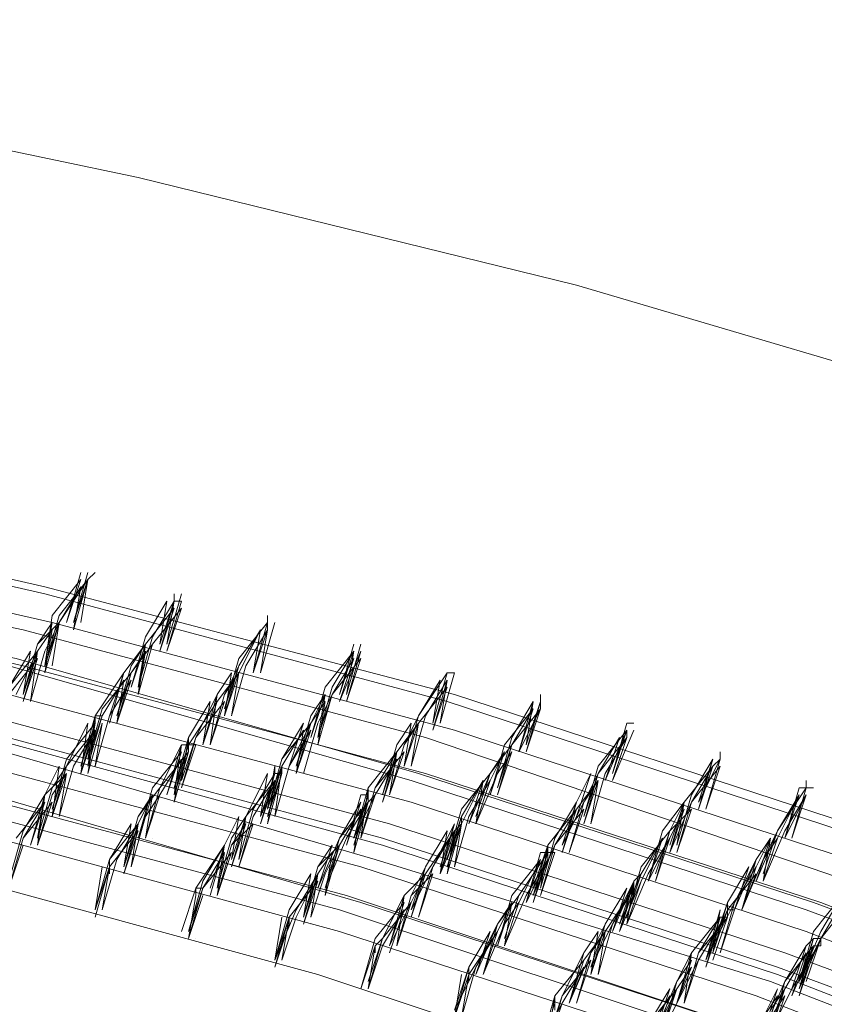
# Model space of a CAD drawing. Units: millimetres. Extents: x -15146 to 2530, y -6837 to 2881.
# Drawn here: x -9345 to -8933, y 442 to 947 of the extents above; entities that cross this region are included whole.
import ezdxf

# ---------------------------------------------------------------- set-up
doc = ezdxf.new("R2010")
doc.units = ezdxf.units.MM

# ---------------------------------------------------------------- blocks, each defined once
blk = doc.blocks.new('WMF0')
at = {"color": 139, "lineweight": 0}
blk.add_lwpolyline([(857.339, -307.256), (853.044, -305.33), (848.748, -303.479), (844.305, -301.924), (839.788, -300.591), (835.27, -299.48), (830.679, -298.517), (826.013, -297.851)], dxfattribs=at)
blk.add_lwpolyline([(857.339, -307.256), (853.044, -305.33), (848.748, -303.479), (844.305, -301.924), (839.788, -300.591), (835.27, -299.48), (830.679, -298.517), (826.013, -297.851)], dxfattribs=at)
at = {"color": 3, "lineweight": 0}
for points in [[(854.525, -311.329), (850.6, -309.403), (846.675, -307.7), (842.602, -306.145), (838.529, -304.812), (834.308, -303.701), (830.086, -302.738), (825.865, -302.072)], [(854.451, -311.403), (850.526, -309.477), (846.601, -307.774), (842.528, -306.219), (838.455, -304.886), (834.308, -303.775), (830.086, -302.812), (825.791, -302.146)], [(854.377, -311.625), (850.526, -309.774), (846.601, -308.07), (842.602, -306.515), (838.529, -305.182), (834.382, -304.071), (830.16, -303.109), (825.939, -302.368)], [(854.228, -311.773), (850.378, -309.848), (846.379, -308.144), (842.38, -306.663), (838.232, -305.256), (834.085, -304.145), (829.864, -303.257), (825.643, -302.516)], [(854.006, -312.143), (850.155, -310.292), (846.156, -308.515), (842.157, -307.033), (838.084, -305.7), (833.937, -304.516), (829.716, -303.627), (825.495, -302.886)], [(854.08, -312.069), (850.229, -310.218), (846.23, -308.441), (842.231, -306.959), (838.158, -305.626), (834.011, -304.442), (829.79, -303.553), (825.569, -302.812)], [(854.08, -312.069), (850.303, -310.218), (846.305, -308.515), (842.306, -306.959), (838.232, -305.626), (834.085, -304.516), (829.938, -303.553), (825.717, -302.886)], [(853.858, -312.365), (850.081, -310.514), (846.156, -308.811), (842.157, -307.256), (838.084, -305.923), (833.937, -304.812), (829.716, -303.923), (825.495, -303.183)], [(853.71, -312.588), (849.859, -310.736), (845.934, -308.959), (841.935, -307.478), (837.862, -306.145), (833.715, -305.034), (829.494, -304.071), (825.273, -303.331)], [(853.636, -312.736), (849.785, -310.884), (845.86, -309.107), (841.861, -307.626), (837.788, -306.293), (833.641, -305.182), (829.42, -304.219), (825.199, -303.479)], [(853.488, -312.884), (849.711, -311.032), (845.786, -309.329), (841.787, -307.774), (837.714, -306.515), (833.641, -305.33), (829.494, -304.442), (825.273, -303.701)], [(853.562, -312.81), (849.785, -310.958), (845.86, -309.255), (841.861, -307.7), (837.788, -306.367), (833.715, -305.256), (829.494, -304.367), (825.347, -303.627)], [(853.414, -313.032), (849.563, -311.181), (845.638, -309.477), (841.639, -307.922), (837.566, -306.589), (833.419, -305.478), (829.272, -304.516), (825.051, -303.775)], [(853.192, -313.328), (849.341, -311.477), (845.416, -309.774), (841.417, -308.218), (837.418, -306.885), (833.271, -305.775), (829.124, -304.812), (824.903, -304.071)], [(853.118, -313.476), (849.267, -311.625), (845.342, -309.922), (841.343, -308.366), (837.344, -307.033), (833.197, -305.923), (829.05, -304.96), (824.828, -304.219)], [(853.266, -313.328), (849.489, -311.477), (845.564, -309.774), (841.639, -308.292), (837.566, -306.959), (833.493, -305.775), (829.346, -304.886), (825.125, -304.145)], [(853.044, -313.624), (849.267, -311.773), (845.416, -310.07), (841.417, -308.589), (837.344, -307.256), (833.271, -306.145), (829.124, -305.182), (824.977, -304.442)], [(852.747, -314.069), (848.971, -312.217), (845.12, -310.514), (841.121, -309.033), (837.122, -307.7), (833.049, -306.589), (828.902, -305.626), (824.754, -304.886)]]:
    blk.add_lwpolyline(points, dxfattribs=at)
at = {"color": 253, "lineweight": 0}
for points in [[(834.53, -304.071), (834.678, -303.553)], [(834.604, -304.071), (834.752, -303.553)], [(834.752, -303.627), (834.826, -303.553)], [(834.382, -303.997), (834.678, -303.627)], [(834.456, -304.071), (834.752, -303.627)], [(834.456, -303.997), (834.752, -303.627)], [(834.456, -304.071), (834.678, -303.701)], [(834.678, -303.627), (834.53, -304.071)], [(834.604, -304.145), (834.752, -303.627)], [(834.752, -303.627), (834.604, -304.145)], [(834.752, -303.627), (834.604, -304.071)], [(834.678, -303.701), (834.604, -304.145)], [(834.678, -304.071), (834.752, -303.627)], [(835.566, -304.293), (835.715, -303.775)], [(835.641, -303.849), (835.641, -303.775)], [(835.344, -304.219), (835.566, -303.849)], [(835.344, -304.293), (835.641, -303.923)], [(835.418, -304.219), (835.641, -303.849)], [(835.418, -304.293), (835.715, -303.923)], [(835.492, -304.367), (835.641, -303.849)], [(835.492, -304.293), (835.641, -303.849)], [(835.566, -303.849), (835.492, -304.293)], [(835.641, -303.923), (835.492, -304.367)], [(835.566, -304.367), (835.715, -303.849)], [(835.641, -303.849), (835.566, -304.293)], [(835.715, -303.923), (835.566, -304.367)], [(835.641, -303.849), (835.715, -303.849)], [(834.308, -304.516), (834.382, -303.997)], [(834.308, -304.516), (834.456, -303.997)], [(836.603, -304.071), (836.603, -303.997)], [(834.233, -304.293), (834.382, -304.071)], [(834.233, -304.293), (834.456, -304.071)], [(834.308, -304.367), (834.456, -304.071)], [(834.308, -304.59), (834.456, -304.071)], [(834.382, -304.071), (834.308, -304.516)], [(834.456, -304.071), (834.308, -304.516)], [(834.382, -304.516), (834.456, -304.071)], [(834.456, -304.071), (834.382, -304.516)], [(834.604, -304.071), (834.604, -304.071)], [(834.604, -304.071), (834.604, -304.071)], [(836.307, -304.442), (836.603, -304.071)], [(836.455, -304.59), (836.603, -304.071)], [(836.455, -304.59), (836.603, -304.071)], [(836.603, -304.071), (836.455, -304.59)], [(836.529, -304.59), (836.677, -304.071)], [(836.603, -304.145), (836.603, -304.071)], [(834.233, -304.367), (834.382, -304.145)], [(834.382, -304.145), (834.308, -304.59)], [(834.678, -304.145), (834.678, -304.145)], [(835.196, -304.738), (835.344, -304.219)], [(835.27, -304.738), (835.418, -304.219)], [(836.307, -304.59), (836.529, -304.145)], [(836.307, -304.516), (836.529, -304.145)], [(836.381, -304.516), (836.603, -304.145)], [(836.455, -304.59), (836.603, -304.145)], [(836.529, -304.145), (836.455, -304.59)], [(836.529, -304.145), (836.455, -304.59)], [(836.603, -304.145), (836.529, -304.59)], [(834.085, -304.812), (834.233, -304.293)], [(834.085, -304.812), (834.233, -304.293)], [(835.122, -304.59), (835.344, -304.293)], [(835.196, -304.59), (835.418, -304.293)], [(835.196, -304.516), (835.344, -304.293)], [(835.344, -304.293), (835.196, -304.738)], [(835.27, -304.812), (835.418, -304.293)], [(835.27, -304.812), (835.344, -304.293)], [(835.418, -304.293), (835.27, -304.812)], [(835.344, -304.293), (835.27, -304.738)], [(837.344, -304.812), (837.492, -304.293)], [(837.418, -304.812), (837.566, -304.293)], [(833.937, -304.738), (834.159, -304.367)], [(833.937, -304.738), (834.233, -304.367)], [(834.011, -304.812), (834.233, -304.367)], [(834.085, -304.886), (834.233, -304.367)], [(834.159, -304.367), (834.085, -304.812)], [(834.233, -304.367), (834.085, -304.812)], [(834.159, -304.886), (834.308, -304.367)], [(834.233, -304.367), (834.159, -304.886)], [(835.196, -304.59), (835.344, -304.367)], [(835.344, -304.367), (835.27, -304.812)], [(835.492, -304.367), (835.492, -304.367)], [(835.566, -304.367), (835.566, -304.367)], [(835.566, -304.367), (835.566, -304.367)], [(837.196, -304.738), (837.492, -304.367)], [(837.27, -304.738), (837.492, -304.367)], [(837.344, -304.886), (837.566, -304.367)], [(837.492, -304.367), (837.344, -304.812)], [(837.418, -304.886), (837.566, -304.367)], [(837.492, -304.367), (837.418, -304.812)], [(833.937, -304.812), (834.233, -304.442)], [(834.233, -304.442), (834.085, -304.886)], [(834.308, -304.516), (834.308, -304.516)], [(834.308, -304.516), (834.308, -304.516)], [(834.382, -304.516), (834.382, -304.516)], [(835.048, -305.034), (835.196, -304.516)], [(836.159, -304.96), (836.307, -304.442)], [(836.159, -304.812), (836.307, -304.516)], [(836.159, -305.034), (836.307, -304.516)], [(836.307, -304.516), (836.159, -304.96)], [(836.233, -305.034), (836.381, -304.516)], [(837.27, -304.812), (837.566, -304.442)], [(837.27, -304.812), (837.492, -304.442)], [(837.492, -304.442), (837.344, -304.886)], [(837.566, -304.442), (837.418, -304.886)], [(834.826, -305.034), (835.122, -304.59)], [(834.9, -304.96), (835.196, -304.59)], [(834.974, -305.034), (835.122, -304.59)], [(835.122, -304.59), (834.974, -305.108)], [(835.048, -305.108), (835.196, -304.59)], [(835.048, -305.108), (835.196, -304.59)], [(835.196, -304.59), (835.048, -305.034)], [(836.085, -304.886), (836.307, -304.59)], [(836.085, -304.812), (836.233, -304.59)], [(836.159, -304.812), (836.307, -304.59)], [(836.159, -305.034), (836.307, -304.59)], [(836.307, -304.59), (836.159, -305.034)], [(836.233, -304.59), (836.159, -305.034)], [(836.307, -304.59), (836.233, -305.034)], [(836.455, -304.59), (836.455, -304.59)], [(836.455, -304.59), (836.455, -304.59)], [(836.529, -304.59), (836.529, -304.59)], [(838.158, -305.034), (838.455, -304.59)], [(838.307, -305.108), (838.455, -304.59)], [(838.307, -305.108), (838.455, -304.59)], [(838.455, -304.59), (838.307, -305.108)], [(838.381, -305.108), (838.529, -304.59)], [(838.455, -304.59), (838.529, -304.59)], [(834.9, -305.034), (835.122, -304.664)], [(834.974, -305.034), (835.196, -304.664)], [(835.196, -304.664), (835.048, -305.108)], [(835.122, -304.664), (835.048, -305.108)], [(835.196, -304.738), (835.196, -304.738)], [(837.048, -305.256), (837.196, -304.738)], [(837.122, -305.256), (837.27, -304.738)], [(838.158, -305.034), (838.381, -304.664)], [(838.158, -305.108), (838.455, -304.738)], [(838.232, -305.034), (838.455, -304.664)], [(838.307, -305.182), (838.455, -304.664)], [(838.381, -304.664), (838.307, -305.108)], [(838.455, -304.738), (838.307, -305.182)], [(838.455, -304.664), (838.381, -305.108)], [(834.085, -304.812), (834.085, -304.812)], [(835.27, -304.812), (835.27, -304.812)], [(835.27, -304.812), (835.27, -304.812)], [(835.863, -305.256), (836.085, -304.812)], [(835.937, -305.33), (836.085, -304.812)], [(836.011, -305.33), (836.159, -304.812)], [(836.011, -305.33), (836.159, -304.812)], [(836.085, -304.812), (836.011, -305.33)], [(837.048, -305.108), (837.196, -304.812)], [(837.048, -305.034), (837.196, -304.812)], [(837.196, -304.812), (837.048, -305.256)], [(837.122, -305.108), (837.27, -304.812)], [(837.122, -305.256), (837.27, -304.812)], [(837.122, -305.33), (837.27, -304.812)], [(837.27, -304.812), (837.122, -305.33)], [(837.196, -304.812), (837.122, -305.256)], [(837.344, -304.812), (837.344, -304.812)], [(839.417, -304.886), (839.417, -304.812)], [(834.159, -304.886), (834.159, -304.886)], [(834.159, -304.886), (834.159, -304.886)], [(835.789, -305.33), (836.085, -304.886)], [(835.789, -305.256), (836.011, -304.886)], [(835.863, -305.256), (836.159, -304.886)], [(835.937, -305.33), (836.085, -304.886)], [(836.085, -304.886), (835.937, -305.33)], [(836.011, -304.886), (835.937, -305.33)], [(836.159, -304.886), (836.011, -305.33)], [(837.048, -305.108), (837.196, -304.886)], [(837.196, -304.886), (837.122, -305.33)], [(837.418, -304.886), (837.418, -304.886)], [(837.418, -304.886), (837.418, -304.886)], [(839.121, -305.256), (839.343, -304.886)], [(839.195, -305.404), (839.343, -304.886)], [(839.269, -305.404), (839.417, -304.886)], [(839.269, -305.33), (839.417, -304.886)], [(839.343, -304.886), (839.269, -305.33)], [(839.417, -304.96), (839.417, -304.886)], [(834.678, -305.552), (834.826, -305.034)], [(834.752, -305.478), (834.9, -304.96)], [(834.752, -305.552), (834.9, -305.034)], [(834.752, -305.478), (834.826, -305.034)], [(834.826, -305.034), (834.752, -305.478)], [(834.9, -305.034), (834.752, -305.478)], [(834.826, -305.552), (834.974, -305.034)], [(834.826, -305.034), (834.9, -305.034)], [(834.826, -305.108), (834.826, -305.034)], [(836.159, -305.034), (836.159, -305.034)], [(836.159, -305.034), (836.159, -305.034)], [(836.233, -305.034), (836.233, -305.034)], [(836.899, -305.552), (837.048, -305.034)], [(838.01, -305.33), (838.158, -305.034)], [(838.01, -305.552), (838.158, -305.034)], [(838.01, -305.552), (838.158, -305.034)], [(838.158, -305.034), (838.01, -305.552)], [(838.084, -305.552), (838.232, -305.034)], [(839.047, -305.33), (839.343, -304.96)], [(839.121, -305.33), (839.417, -304.96)], [(839.121, -305.33), (839.343, -304.96)], [(839.195, -305.404), (839.417, -304.96)], [(839.343, -304.96), (839.195, -305.404)], [(839.343, -304.96), (839.195, -305.404)], [(839.417, -304.96), (839.269, -305.404)], [(834.53, -305.552), (834.752, -305.108)], [(834.53, -305.478), (834.826, -305.108)], [(834.678, -305.626), (834.826, -305.108)], [(834.678, -305.626), (834.826, -305.108)], [(834.752, -305.108), (834.678, -305.626)], [(834.826, -305.108), (834.678, -305.552)], [(834.826, -305.108), (834.752, -305.552)], [(834.752, -305.626), (834.9, -305.108)], [(834.9, -305.108), (834.826, -305.552)], [(835.048, -305.108), (835.048, -305.108)], [(835.048, -305.108), (835.048, -305.108)], [(835.122, -305.108), (835.122, -305.108)], [(836.751, -305.478), (836.974, -305.108)], [(836.751, -305.478), (837.048, -305.108)], [(836.825, -305.552), (837.048, -305.108)], [(836.974, -305.108), (836.825, -305.552)], [(836.899, -305.626), (837.048, -305.108)], [(837.048, -305.108), (836.899, -305.552)], [(836.974, -305.626), (837.122, -305.108)], [(837.936, -305.404), (838.158, -305.108)], [(837.936, -305.33), (838.084, -305.108)], [(838.01, -305.33), (838.158, -305.108)], [(838.01, -305.552), (838.158, -305.108)], [(838.158, -305.108), (838.01, -305.552)], [(838.084, -305.108), (838.01, -305.552)], [(838.158, -305.108), (838.084, -305.552)], [(838.307, -305.108), (838.307, -305.108)], [(838.307, -305.108), (838.307, -305.108)], [(838.381, -305.108), (838.381, -305.108)], [(840.158, -305.626), (840.306, -305.108)], [(840.306, -305.108), (840.38, -305.108)], [(834.53, -305.552), (834.826, -305.182)], [(834.604, -305.552), (834.826, -305.182)], [(834.826, -305.182), (834.678, -305.626)], [(834.826, -305.182), (834.752, -305.626)], [(836.751, -305.552), (836.974, -305.182)], [(836.825, -305.552), (837.048, -305.182)], [(837.048, -305.182), (836.899, -305.626)], [(836.974, -305.182), (836.899, -305.626)], [(840.01, -305.552), (840.306, -305.182)], [(840.084, -305.7), (840.306, -305.182)], [(840.158, -305.7), (840.38, -305.182)], [(840.306, -305.182), (840.158, -305.626)], [(840.306, -305.256), (840.306, -305.182)], [(835.492, -305.775), (835.715, -305.33)], [(835.566, -305.849), (835.715, -305.33)], [(835.641, -305.775), (835.789, -305.256)], [(835.641, -305.775), (835.789, -305.33)], [(835.789, -305.33), (835.641, -305.775)], [(835.789, -305.33), (835.641, -305.775)], [(835.641, -305.849), (835.789, -305.33)], [(835.641, -305.849), (835.789, -305.33)], [(835.715, -305.33), (835.641, -305.849)], [(835.715, -305.775), (835.863, -305.256)], [(835.715, -305.7), (835.863, -305.256)], [(835.789, -305.256), (835.715, -305.7)], [(835.863, -305.33), (835.715, -305.775)], [(835.715, -305.33), (835.789, -305.33)], [(835.789, -305.33), (835.789, -305.256)], [(835.789, -305.33), (835.863, -305.33)], [(835.789, -305.404), (835.789, -305.33)], [(835.937, -305.33), (835.937, -305.33)], [(836.011, -305.33), (836.011, -305.33)], [(836.011, -305.33), (836.011, -305.33)], [(837.048, -305.256), (837.048, -305.256)], [(837.122, -305.256), (837.122, -305.256)], [(837.196, -305.33), (837.196, -305.33)], [(837.788, -305.849), (837.936, -305.33)], [(837.862, -305.849), (838.01, -305.33)], [(837.862, -305.849), (838.01, -305.33)], [(838.899, -305.626), (839.121, -305.33)], [(838.899, -305.849), (839.047, -305.33)], [(838.973, -305.775), (839.121, -305.256)], [(838.973, -305.849), (839.121, -305.33)], [(838.973, -305.849), (839.121, -305.33)], [(839.121, -305.33), (838.973, -305.775)], [(840.01, -305.626), (840.306, -305.256)], [(840.01, -305.626), (840.232, -305.256)], [(840.232, -305.256), (840.084, -305.7)], [(840.084, -305.626), (840.306, -305.256)], [(840.158, -305.7), (840.306, -305.256)], [(840.306, -305.256), (840.158, -305.7)], [(840.306, -305.256), (840.158, -305.7)], [(835.418, -305.775), (835.715, -305.404)], [(835.492, -305.775), (835.789, -305.404)], [(835.715, -305.404), (835.566, -305.849)], [(835.641, -305.923), (835.789, -305.404)], [(835.789, -305.404), (835.641, -305.849)], [(837.64, -305.775), (837.936, -305.404)], [(837.714, -305.775), (838.01, -305.404)], [(837.714, -305.775), (837.936, -305.404)], [(837.788, -305.923), (837.936, -305.404)], [(837.936, -305.404), (837.788, -305.849)], [(838.01, -305.404), (837.862, -305.849)], [(837.936, -305.404), (837.862, -305.849)], [(838.899, -305.7), (839.047, -305.404)], [(838.899, -305.626), (839.047, -305.404)], [(839.047, -305.404), (838.899, -305.849)], [(839.047, -305.404), (838.899, -305.849)], [(838.973, -305.626), (839.121, -305.404)], [(839.121, -305.404), (838.973, -305.849)], [(839.195, -305.404), (839.195, -305.404)], [(839.269, -305.404), (839.269, -305.404)], [(839.269, -305.404), (839.269, -305.404)], [(841.269, -305.478), (841.269, -305.404)], [(834.382, -305.997), (834.53, -305.478)], [(834.752, -305.478), (834.752, -305.478)], [(835.492, -305.849), (835.715, -305.478)], [(835.715, -305.478), (835.641, -305.923)], [(836.603, -305.997), (836.751, -305.478)], [(836.603, -305.997), (836.751, -305.478)], [(837.714, -305.849), (837.936, -305.478)], [(837.936, -305.478), (837.788, -305.923)], [(840.973, -305.849), (841.195, -305.478)], [(841.047, -305.997), (841.195, -305.478)], [(841.047, -305.923), (841.269, -305.478)], [(841.195, -305.478), (841.047, -305.923)], [(841.121, -305.997), (841.269, -305.478)], [(841.195, -305.552), (841.269, -305.478)], [(834.308, -305.849), (834.456, -305.552)], [(834.308, -305.849), (834.53, -305.626)], [(834.382, -305.775), (834.53, -305.552)], [(834.382, -306.071), (834.53, -305.552)], [(834.382, -305.997), (834.53, -305.552)], [(834.456, -305.552), (834.382, -306.071)], [(834.53, -305.552), (834.382, -305.997)], [(834.382, -305.849), (834.53, -305.626)], [(834.53, -305.626), (834.382, -306.071)], [(834.456, -306.071), (834.604, -305.552)], [(834.53, -305.626), (834.456, -306.071)], [(834.678, -305.626), (834.678, -305.626)], [(834.678, -305.626), (834.678, -305.626)], [(834.752, -305.552), (834.752, -305.552)], [(834.752, -305.626), (834.752, -305.626)], [(834.826, -305.552), (834.826, -305.552)], [(836.381, -306.071), (836.603, -305.626)], [(836.455, -305.997), (836.677, -305.626)], [(836.529, -306.071), (836.751, -305.552)], [(836.529, -306.145), (836.677, -305.626)], [(836.529, -306.071), (836.677, -305.626)], [(836.603, -305.626), (836.529, -306.071)], [(836.677, -305.626), (836.529, -306.071)], [(836.603, -306.071), (836.751, -305.552)], [(836.677, -305.552), (836.603, -305.997)], [(836.751, -305.552), (836.603, -305.997)], [(836.751, -305.626), (836.603, -306.071)], [(836.603, -306.145), (836.751, -305.626)], [(836.677, -306.071), (836.825, -305.552)], [(836.751, -305.552), (836.677, -306.071)], [(836.677, -305.626), (836.677, -305.552)], [(836.677, -305.626), (836.751, -305.626)], [(836.751, -305.626), (836.751, -305.552)], [(836.899, -305.552), (836.899, -305.552)], [(836.899, -305.626), (836.899, -305.626)], [(836.974, -305.626), (836.974, -305.626)], [(838.01, -305.552), (838.01, -305.552)], [(838.01, -305.552), (838.01, -305.552)], [(838.084, -305.552), (838.084, -305.552)], [(838.603, -305.997), (838.899, -305.626)], [(838.677, -306.145), (838.899, -305.626)], [(838.751, -306.145), (838.973, -305.626)], [(838.751, -306.071), (838.899, -305.626)], [(838.899, -305.626), (838.751, -306.071)], [(839.788, -305.923), (839.936, -305.626)], [(839.936, -305.626), (839.788, -306.071)], [(839.862, -306.071), (840.01, -305.552)], [(839.862, -305.923), (840.01, -305.626)], [(839.862, -306.145), (840.01, -305.626)], [(839.862, -306.071), (840.01, -305.626)], [(840.01, -305.626), (839.862, -306.071)], [(839.936, -306.145), (840.084, -305.626)], [(840.898, -305.923), (841.195, -305.552)], [(840.973, -305.923), (841.269, -305.552)], [(840.973, -305.923), (841.195, -305.552)], [(841.047, -305.997), (841.195, -305.552)], [(841.195, -305.552), (841.047, -305.997)], [(841.195, -305.552), (841.047, -305.997)], [(841.269, -305.552), (841.121, -305.997)], [(836.381, -306.071), (836.677, -305.7)], [(836.455, -306.071), (836.677, -305.7)], [(836.677, -305.7), (836.529, -306.145)], [(836.677, -305.7), (836.603, -306.145)], [(838.603, -306.145), (838.825, -305.7)], [(838.603, -306.071), (838.825, -305.7)], [(838.825, -305.7), (838.677, -306.145)], [(838.677, -306.071), (838.899, -305.7)], [(838.751, -306.145), (838.899, -305.7)], [(838.899, -305.7), (838.751, -306.145)], [(838.825, -305.7), (838.751, -306.145)], [(839.788, -305.997), (840.01, -305.7)], [(839.862, -305.923), (840.01, -305.7)], [(840.01, -305.7), (839.862, -306.145)], [(840.01, -305.7), (839.936, -306.145)], [(840.158, -305.7), (840.158, -305.7)], [(840.158, -305.7), (840.158, -305.7)], [(840.232, -305.7), (840.232, -305.7)], [(842.157, -305.775), (842.157, -305.7)], [(834.085, -306.219), (834.308, -305.849)], [(834.159, -306.367), (834.308, -305.849)], [(834.233, -306.293), (834.382, -305.775)], [(834.233, -306.367), (834.382, -305.849)], [(834.233, -306.367), (834.308, -305.849)], [(834.308, -305.849), (834.233, -306.293)], [(835.27, -306.071), (835.492, -305.775)], [(835.27, -306.293), (835.418, -305.775)], [(835.27, -306.145), (835.418, -305.849)], [(835.27, -306.071), (835.418, -305.849)], [(835.418, -305.849), (835.27, -306.293)], [(835.344, -306.293), (835.492, -305.775)], [(835.344, -306.293), (835.492, -305.775)], [(835.492, -305.775), (835.344, -306.293)], [(835.344, -306.071), (835.492, -305.849)], [(835.344, -306.293), (835.492, -305.849)], [(835.492, -305.849), (835.344, -306.293)], [(835.418, -305.849), (835.344, -306.293)], [(835.566, -305.849), (835.566, -305.849)], [(835.641, -305.775), (835.641, -305.775)], [(835.641, -305.849), (835.641, -305.849)], [(835.715, -305.775), (835.715, -305.775)], [(835.715, -305.775), (835.715, -305.775)], [(835.715, -305.849), (835.715, -305.849)], [(837.418, -306.367), (837.566, -305.849)], [(837.492, -306.293), (837.64, -305.775)], [(837.492, -306.293), (837.714, -305.849)], [(837.64, -305.849), (837.492, -306.293)], [(837.64, -305.849), (837.492, -306.293)], [(837.492, -306.367), (837.64, -305.849)], [(837.566, -306.293), (837.714, -305.775)], [(837.566, -306.293), (837.714, -305.775)], [(837.64, -305.775), (837.566, -306.293)], [(837.714, -305.849), (837.566, -306.293)], [(837.566, -305.849), (837.64, -305.849)], [(837.64, -305.849), (837.64, -305.775)], [(837.64, -305.923), (837.64, -305.849)], [(837.64, -305.923), (837.714, -305.849)], [(837.788, -305.849), (837.788, -305.849)], [(837.862, -305.849), (837.862, -305.849)], [(837.862, -305.849), (837.862, -305.849)], [(838.899, -305.849), (838.899, -305.849)], [(838.973, -305.849), (838.973, -305.849)], [(838.973, -305.849), (838.973, -305.849)], [(840.824, -306.367), (840.973, -305.849)], [(841.861, -306.219), (842.157, -305.775)], [(841.861, -306.293), (842.083, -305.849)], [(841.861, -306.219), (842.083, -305.849)], [(841.935, -306.293), (842.083, -305.775)], [(841.935, -306.293), (842.157, -305.849)], [(842.083, -305.849), (841.935, -306.293)], [(842.083, -305.849), (841.935, -306.293)], [(841.935, -306.219), (842.157, -305.849)], [(842.009, -306.293), (842.157, -305.775)], [(842.009, -306.293), (842.157, -305.775)], [(842.157, -305.775), (842.009, -306.293)], [(842.157, -305.849), (842.009, -306.293)], [(842.083, -305.775), (842.157, -305.775)], [(842.157, -305.775), (842.231, -305.775)], [(834.011, -306.293), (834.308, -305.923)], [(834.085, -306.293), (834.382, -305.923)], [(834.085, -306.293), (834.308, -305.923)], [(834.308, -305.923), (834.159, -306.367)], [(834.308, -305.923), (834.159, -306.367)], [(834.382, -305.923), (834.233, -306.367)], [(837.344, -306.293), (837.566, -305.923)], [(837.344, -306.293), (837.64, -305.923)], [(837.566, -305.923), (837.418, -306.367)], [(837.418, -306.293), (837.64, -305.923)], [(837.492, -306.367), (837.64, -305.923)], [(837.492, -306.441), (837.64, -305.923)], [(837.64, -305.923), (837.492, -306.367)], [(837.64, -305.923), (837.492, -306.367)], [(839.565, -306.293), (839.788, -305.923)], [(839.64, -306.441), (839.788, -305.923)], [(839.64, -306.367), (839.862, -305.923)], [(839.788, -305.923), (839.64, -306.367)], [(839.714, -306.441), (839.862, -305.923)], [(840.676, -306.219), (840.898, -305.923)], [(840.75, -306.219), (840.898, -305.923)], [(840.75, -306.441), (840.973, -305.923)], [(840.75, -306.367), (840.898, -305.923)], [(840.898, -305.923), (840.75, -306.441)], [(840.824, -306.441), (840.973, -305.923)], [(840.898, -305.923), (840.824, -306.367)], [(836.307, -306.515), (836.455, -305.997)], [(836.603, -305.997), (836.603, -305.997)], [(836.603, -305.997), (836.603, -305.997)], [(837.344, -306.367), (837.566, -305.997)], [(837.566, -305.997), (837.492, -306.441)], [(838.455, -306.515), (838.603, -305.997)], [(839.491, -306.367), (839.788, -305.997)], [(839.565, -306.367), (839.862, -305.997)], [(839.565, -306.367), (839.788, -305.997)], [(839.64, -306.441), (839.788, -305.997)], [(839.788, -305.997), (839.64, -306.441)], [(839.788, -305.997), (839.64, -306.441)], [(839.862, -305.997), (839.714, -306.441)], [(840.75, -306.219), (840.973, -305.997)], [(840.75, -306.293), (840.898, -305.997)], [(840.898, -305.997), (840.75, -306.441)], [(840.973, -305.997), (840.824, -306.441)], [(841.047, -305.997), (841.047, -305.997)], [(841.121, -305.997), (841.121, -305.997)], [(841.121, -305.997), (841.121, -305.997)], [(834.382, -306.071), (834.382, -306.071)], [(834.456, -306.071), (834.456, -306.071)], [(834.456, -306.071), (834.456, -306.071)], [(834.974, -306.515), (835.196, -306.145)], [(834.974, -306.515), (835.27, -306.145)], [(835.048, -306.515), (835.27, -306.145)], [(835.122, -306.589), (835.27, -306.071)], [(835.122, -306.589), (835.27, -306.071)], [(835.122, -306.663), (835.27, -306.145)], [(835.196, -306.145), (835.122, -306.589)], [(835.27, -306.145), (835.122, -306.589)], [(835.196, -306.589), (835.344, -306.071)], [(835.27, -306.145), (835.196, -306.589)], [(836.159, -306.367), (836.307, -306.071)], [(836.233, -306.293), (836.381, -306.071)], [(836.233, -306.589), (836.381, -306.071)], [(836.233, -306.515), (836.381, -306.071)], [(836.307, -306.071), (836.233, -306.515)], [(836.233, -306.367), (836.455, -306.145)], [(836.233, -306.367), (836.381, -306.145)], [(836.381, -306.145), (836.233, -306.589)], [(836.307, -306.589), (836.455, -306.071)], [(836.381, -306.071), (836.307, -306.515)], [(836.455, -306.145), (836.307, -306.589)], [(836.529, -306.145), (836.529, -306.145)], [(836.603, -306.145), (836.603, -306.145)], [(836.603, -306.145), (836.603, -306.145)], [(836.677, -306.071), (836.677, -306.071)], [(838.307, -306.589), (838.529, -306.145)], [(838.529, -306.145), (838.381, -306.589)], [(838.381, -306.663), (838.529, -306.145)], [(838.381, -306.663), (838.603, -306.145)], [(838.529, -306.145), (838.381, -306.663)], [(838.455, -306.589), (838.603, -306.071)], [(838.603, -306.071), (838.455, -306.515)], [(838.455, -306.589), (838.603, -306.145)], [(838.603, -306.145), (838.455, -306.589)], [(838.455, -306.663), (838.603, -306.145)], [(838.529, -306.589), (838.677, -306.071)], [(838.603, -306.145), (838.529, -306.589)], [(838.529, -306.219), (838.603, -306.145)], [(838.603, -306.145), (838.603, -306.071)], [(838.751, -306.145), (838.751, -306.145)], [(838.751, -306.145), (838.751, -306.145)], [(838.825, -306.145), (838.825, -306.145)], [(839.862, -306.145), (839.862, -306.145)], [(839.862, -306.145), (839.862, -306.145)], [(839.936, -306.145), (839.936, -306.145)], [(833.937, -306.737), (834.085, -306.219)], [(834.974, -306.589), (835.27, -306.219)], [(835.27, -306.219), (835.122, -306.663)], [(838.232, -306.663), (838.529, -306.219)], [(838.232, -306.589), (838.455, -306.219)], [(838.307, -306.589), (838.529, -306.219)], [(838.381, -306.663), (838.529, -306.219)], [(838.529, -306.219), (838.381, -306.663)], [(838.455, -306.219), (838.381, -306.663)], [(838.529, -306.219), (838.455, -306.663)], [(840.454, -306.589), (840.75, -306.219)], [(840.528, -306.737), (840.676, -306.219)], [(840.602, -306.737), (840.75, -306.219)], [(840.602, -306.663), (840.75, -306.219)], [(840.75, -306.219), (840.602, -306.663)], [(841.639, -306.737), (841.861, -306.219)], [(841.713, -306.515), (841.861, -306.219)], [(841.713, -306.737), (841.935, -306.219)], [(841.713, -306.663), (841.861, -306.219)], [(841.861, -306.219), (841.713, -306.663)], [(833.937, -306.811), (834.085, -306.293)], [(833.937, -306.811), (834.085, -306.293)], [(835.344, -306.293), (835.344, -306.293)], [(835.344, -306.293), (835.344, -306.293)], [(835.418, -306.293), (835.418, -306.293)], [(836.085, -306.811), (836.233, -306.293)], [(837.122, -306.811), (837.344, -306.293)], [(837.196, -306.811), (837.418, -306.293)], [(837.196, -306.811), (837.344, -306.293)], [(837.492, -306.293), (837.492, -306.293)], [(837.566, -306.293), (837.566, -306.293)], [(837.566, -306.293), (837.566, -306.293)], [(839.417, -306.811), (839.565, -306.293)], [(840.454, -306.737), (840.676, -306.293)], [(840.454, -306.663), (840.676, -306.293)], [(840.528, -306.737), (840.75, -306.293)], [(840.676, -306.293), (840.528, -306.737)], [(840.676, -306.293), (840.528, -306.737)], [(840.528, -306.663), (840.75, -306.293)], [(840.75, -306.293), (840.602, -306.737)], [(841.639, -306.589), (841.787, -306.293)], [(841.639, -306.515), (841.787, -306.293)], [(841.787, -306.293), (841.639, -306.737)], [(841.713, -306.515), (841.861, -306.293)], [(841.713, -306.737), (841.861, -306.293)], [(841.861, -306.293), (841.713, -306.737)], [(841.787, -306.293), (841.713, -306.737)], [(841.935, -306.293), (841.935, -306.293)], [(842.009, -306.293), (842.009, -306.293)], [(842.009, -306.293), (842.009, -306.293)], [(834.085, -306.367), (833.937, -306.811)], [(834.159, -306.367), (834.159, -306.367)], [(834.233, -306.367), (834.233, -306.367)], [(834.233, -306.367), (834.233, -306.367)], [(835.863, -306.811), (836.159, -306.367)], [(835.937, -306.737), (836.159, -306.367)], [(835.937, -306.811), (836.233, -306.441)], [(835.937, -306.811), (836.159, -306.441)], [(836.011, -306.811), (836.159, -306.367)], [(836.159, -306.367), (836.011, -306.885)], [(836.085, -306.885), (836.233, -306.367)], [(836.085, -306.885), (836.233, -306.367)], [(836.159, -306.367), (836.085, -306.811)], [(836.233, -306.441), (836.085, -306.885)], [(836.159, -306.441), (836.085, -306.885)], [(837.122, -306.589), (837.27, -306.367)], [(837.122, -306.589), (837.344, -306.367)], [(837.27, -306.367), (837.122, -306.811)], [(837.122, -306.663), (837.27, -306.441)], [(837.196, -306.663), (837.344, -306.367)], [(837.196, -306.885), (837.344, -306.367)], [(837.344, -306.367), (837.196, -306.811)], [(837.344, -306.367), (837.196, -306.811)], [(837.27, -306.441), (837.196, -306.885)], [(837.492, -306.367), (837.492, -306.367)], [(837.492, -306.367), (837.492, -306.367)], [(837.566, -306.441), (837.566, -306.441)], [(839.195, -306.885), (839.491, -306.441)], [(839.269, -306.959), (839.417, -306.441)], [(839.343, -306.885), (839.565, -306.367)], [(839.343, -306.811), (839.491, -306.367)], [(839.491, -306.367), (839.343, -306.885)], [(839.491, -306.441), (839.343, -306.885)], [(839.343, -306.959), (839.491, -306.441)], [(839.343, -306.885), (839.491, -306.441)], [(839.491, -306.441), (839.343, -306.885)], [(839.417, -306.885), (839.565, -306.367)], [(839.491, -306.367), (839.417, -306.811)], [(839.565, -306.441), (839.417, -306.885)], [(839.417, -306.441), (839.491, -306.441)], [(839.491, -306.441), (839.491, -306.367)], [(839.491, -306.441), (839.491, -306.367)], [(839.491, -306.441), (839.565, -306.441)], [(839.491, -306.515), (839.491, -306.441)], [(839.64, -306.441), (839.64, -306.441)], [(839.714, -306.441), (839.714, -306.441)], [(839.714, -306.441), (839.714, -306.441)], [(840.75, -306.441), (840.75, -306.441)], [(840.824, -306.441), (840.824, -306.441)], [(840.824, -306.441), (840.824, -306.441)], [(834.826, -307.033), (834.974, -306.515)], [(834.826, -307.033), (834.974, -306.515)], [(834.974, -306.515), (834.826, -307.033)], [(834.9, -307.033), (835.048, -306.515)], [(834.974, -306.589), (834.974, -306.515)], [(836.233, -306.515), (836.233, -306.515)], [(839.121, -306.885), (839.417, -306.515)], [(839.195, -306.959), (839.417, -306.515)], [(839.269, -306.959), (839.491, -306.515)], [(839.417, -306.515), (839.269, -306.959)], [(839.417, -306.515), (839.269, -306.959)], [(839.269, -306.885), (839.491, -306.515)], [(839.491, -306.515), (839.343, -306.959)], [(841.417, -307.033), (841.639, -306.515)], [(841.417, -306.959), (841.639, -306.515)], [(841.491, -307.033), (841.713, -306.515)], [(841.491, -307.033), (841.713, -306.515)], [(841.639, -306.515), (841.491, -307.033)], [(834.826, -307.033), (834.974, -306.589)], [(834.974, -306.589), (834.826, -307.108)], [(834.9, -306.589), (834.826, -307.033)], [(834.974, -306.589), (834.9, -307.033)], [(834.974, -306.663), (834.974, -306.589)], [(835.122, -306.589), (835.122, -306.589)], [(835.122, -306.589), (835.122, -306.589)], [(835.196, -306.589), (835.196, -306.589)], [(836.307, -306.589), (836.307, -306.589)], [(836.307, -306.589), (836.307, -306.589)], [(836.825, -307.033), (837.048, -306.663)], [(836.899, -307.108), (837.122, -306.663)], [(836.899, -307.033), (837.122, -306.663)], [(836.974, -307.108), (837.122, -306.589)], [(836.974, -307.108), (837.122, -306.589)], [(836.974, -307.182), (837.122, -306.663)], [(837.048, -306.663), (836.974, -307.108)], [(837.122, -306.663), (836.974, -307.108)], [(837.048, -307.108), (837.196, -306.663)], [(837.122, -306.663), (837.048, -307.108)], [(838.01, -306.885), (838.232, -306.663)], [(838.084, -306.885), (838.232, -306.589)], [(838.084, -307.108), (838.232, -306.589)], [(838.084, -307.033), (838.307, -306.589)], [(838.232, -306.589), (838.084, -307.033)], [(838.084, -306.885), (838.307, -306.663)], [(838.084, -306.959), (838.232, -306.663)], [(838.084, -307.108), (838.232, -306.663)], [(838.232, -306.663), (838.084, -307.108)], [(838.232, -306.663), (838.084, -307.108)], [(838.158, -307.108), (838.307, -306.589)], [(838.307, -306.663), (838.158, -307.108)], [(838.381, -306.663), (838.381, -306.663)], [(838.381, -306.663), (838.381, -306.663)], [(838.455, -306.589), (838.455, -306.589)], [(838.455, -306.589), (838.455, -306.589)], [(838.455, -306.663), (838.455, -306.663)], [(838.529, -306.589), (838.529, -306.589)], [(840.232, -307.182), (840.454, -306.663)], [(840.306, -307.108), (840.454, -306.589)], [(840.306, -307.182), (840.528, -306.663)], [(840.454, -306.663), (840.306, -307.108)], [(840.38, -306.737), (840.454, -306.663)], [(841.343, -306.959), (841.565, -306.589)], [(841.343, -307.033), (841.639, -306.663)], [(841.565, -306.589), (841.417, -307.033)], [(841.417, -306.959), (841.639, -306.589)], [(841.491, -307.033), (841.639, -306.589)], [(841.639, -306.589), (841.491, -307.033)], [(841.639, -306.663), (841.491, -307.033)], [(835.789, -307.256), (835.937, -306.737)], [(836.825, -307.108), (837.122, -306.737)], [(837.122, -306.737), (836.974, -307.182)], [(840.158, -307.256), (840.38, -306.737)], [(840.158, -307.182), (840.38, -306.737)], [(840.38, -306.737), (840.232, -307.182)], [(840.232, -307.256), (840.454, -306.737)], [(840.232, -307.256), (840.38, -306.737)], [(840.38, -306.737), (840.232, -307.256)], [(840.306, -307.182), (840.454, -306.737)], [(840.454, -306.737), (840.306, -307.182)], [(840.38, -306.737), (840.306, -307.182)], [(840.38, -306.811), (840.38, -306.737)], [(840.528, -306.737), (840.528, -306.737)], [(840.602, -306.737), (840.602, -306.737)], [(840.602, -306.737), (840.602, -306.737)], [(841.639, -306.737), (841.639, -306.737)], [(841.713, -306.737), (841.713, -306.737)], [(841.713, -306.737), (841.713, -306.737)], [(835.715, -307.256), (835.863, -306.811)], [(835.863, -306.811), (835.715, -307.256)], [(835.789, -307.33), (835.937, -306.811)], [(835.789, -307.33), (835.937, -306.811)], [(835.937, -306.811), (835.789, -307.256)], [(835.863, -306.811), (835.937, -306.811)], [(835.863, -306.885), (835.863, -306.811)], [(837.196, -306.811), (837.196, -306.811)], [(837.196, -306.811), (837.196, -306.811)], [(837.27, -306.811), (837.27, -306.811)], [(840.084, -307.256), (840.38, -306.811)], [(840.084, -307.182), (840.306, -306.811)], [(840.306, -306.811), (840.158, -307.256)], [(840.158, -307.182), (840.38, -306.811)], [(840.232, -307.256), (840.38, -306.811)], [(840.38, -306.811), (840.232, -307.256)], [(840.38, -306.811), (840.232, -307.256)], [(835.937, -306.885), (835.789, -307.33)], [(835.863, -306.885), (835.789, -307.33)], [(836.011, -306.885), (836.011, -306.885)], [(836.085, -306.885), (836.085, -306.885)], [(836.085, -306.885), (836.085, -306.885)], [(837.714, -307.33), (838.01, -306.959)], [(837.788, -307.33), (838.01, -306.885)], [(837.788, -307.33), (838.084, -306.959)], [(837.862, -307.404), (838.01, -306.885)], [(837.862, -307.404), (838.084, -306.959)], [(838.01, -306.959), (837.862, -307.404)], [(837.936, -307.404), (838.084, -306.885)], [(837.936, -307.404), (838.084, -306.885)], [(838.01, -306.885), (837.936, -307.404)], [(838.084, -306.959), (837.936, -307.404)], [(838.973, -307.182), (839.195, -306.885)], [(838.973, -307.404), (839.121, -306.885)], [(838.973, -307.256), (839.121, -306.959)], [(838.973, -307.182), (839.121, -306.959)], [(839.121, -306.959), (838.973, -307.404)], [(839.047, -307.404), (839.269, -306.885)], [(839.047, -307.33), (839.195, -306.885)], [(839.195, -306.885), (839.047, -307.33)], [(839.047, -307.182), (839.195, -306.959)], [(839.047, -307.404), (839.195, -306.959)], [(839.195, -306.959), (839.047, -307.404)], [(839.121, -306.959), (839.047, -307.404)], [(839.269, -306.959), (839.269, -306.959)], [(839.343, -306.885), (839.343, -306.885)], [(839.343, -306.959), (839.343, -306.959)], [(839.343, -306.959), (839.343, -306.959)], [(839.417, -306.885), (839.417, -306.885)], [(839.417, -306.885), (839.417, -306.885)], [(841.195, -307.478), (841.343, -306.959)], [(841.195, -307.404), (841.417, -306.959)], [(841.343, -306.959), (841.195, -307.404)], [(841.269, -307.478), (841.417, -306.959)], [(841.343, -307.033), (841.343, -306.959)], [(842.231, -307.256), (842.528, -306.885)], [(842.306, -307.256), (842.528, -306.885)], [(842.306, -307.33), (842.602, -306.959)], [(842.306, -307.33), (842.528, -306.959)], [(834.826, -307.033), (834.826, -307.033)], [(834.9, -307.033), (834.9, -307.033)], [(834.9, -307.033), (834.9, -307.033)], [(836.677, -307.552), (836.825, -307.033)], [(836.677, -307.552), (836.899, -307.033)], [(837.788, -307.404), (838.01, -307.033)], [(838.01, -307.033), (837.862, -307.478)], [(841.121, -307.552), (841.269, -307.033)], [(841.121, -307.552), (841.343, -307.033)], [(841.195, -307.478), (841.343, -307.033)], [(841.343, -307.033), (841.195, -307.478)], [(841.269, -307.033), (841.195, -307.478)], [(841.417, -307.033), (841.269, -307.478)], [(841.343, -307.033), (841.417, -307.033)], [(841.343, -307.108), (841.343, -307.033)], [(841.343, -307.108), (841.343, -307.033)], [(841.491, -307.033), (841.491, -307.033)], [(841.491, -307.033), (841.491, -307.033)], [(841.565, -307.033), (841.565, -307.033)], [(836.677, -307.626), (836.825, -307.108)], [(836.751, -307.108), (836.677, -307.552)], [(836.825, -307.108), (836.677, -307.552)], [(836.751, -307.552), (836.899, -307.108)], [(836.825, -307.108), (836.751, -307.552)], [(836.825, -307.182), (836.825, -307.108)], [(836.974, -307.108), (836.974, -307.108)], [(836.974, -307.108), (836.974, -307.108)], [(838.084, -307.108), (838.084, -307.108)], [(838.158, -307.108), (838.158, -307.108)], [(838.158, -307.108), (838.158, -307.108)], [(840.973, -307.478), (841.269, -307.108)], [(841.047, -307.478), (841.343, -307.108)], [(841.047, -307.478), (841.269, -307.108)], [(841.121, -307.626), (841.269, -307.108)], [(841.269, -307.108), (841.121, -307.552)], [(841.269, -307.108), (841.121, -307.552)], [(841.195, -307.552), (841.343, -307.108)], [(841.343, -307.108), (841.195, -307.552)], [(841.269, -307.108), (841.343, -307.108)], [(836.825, -307.182), (836.677, -307.626)], [(837.048, -307.182), (837.048, -307.182)], [(838.677, -307.7), (838.973, -307.256)], [(838.677, -307.626), (838.899, -307.256)], [(838.751, -307.7), (838.973, -307.182)], [(838.751, -307.626), (838.973, -307.182)], [(838.899, -307.256), (838.751, -307.7)], [(838.751, -307.626), (838.973, -307.256)], [(838.825, -307.7), (839.047, -307.182)], [(838.825, -307.7), (838.973, -307.182)], [(838.973, -307.182), (838.825, -307.7)], [(838.825, -307.7), (838.973, -307.256)], [(838.973, -307.256), (838.825, -307.7)], [(838.973, -307.256), (838.825, -307.7)], [(839.862, -307.552), (840.084, -307.256)], [(839.862, -307.478), (840.01, -307.256)], [(839.936, -307.478), (840.084, -307.182)], [(839.936, -307.7), (840.084, -307.182)], [(839.936, -307.626), (840.158, -307.182)], [(840.084, -307.182), (839.936, -307.626)], [(839.936, -307.478), (840.084, -307.256)], [(839.936, -307.7), (840.084, -307.256)], [(840.084, -307.256), (839.936, -307.7)], [(840.01, -307.256), (839.936, -307.7)], [(840.01, -307.7), (840.158, -307.182)], [(840.084, -307.256), (840.01, -307.7)], [(840.232, -307.256), (840.232, -307.256)], [(840.232, -307.256), (840.232, -307.256)], [(840.306, -307.182), (840.306, -307.182)], [(840.306, -307.182), (840.306, -307.182)], [(840.306, -307.256), (840.306, -307.256)], [(840.38, -307.182), (840.38, -307.182)], [(841.047, -307.552), (841.269, -307.182)], [(841.269, -307.182), (841.121, -307.626)], [(842.083, -307.774), (842.231, -307.256)], [(842.083, -307.774), (842.306, -307.256)], [(835.789, -307.33), (835.789, -307.33)], [(835.789, -307.33), (835.789, -307.33)], [(835.863, -307.33), (835.863, -307.33)], [(837.566, -307.848), (837.714, -307.33)], [(837.64, -307.848), (837.788, -307.33)], [(837.64, -307.774), (837.788, -307.33)], [(837.788, -307.33), (837.64, -307.848)], [(837.714, -307.404), (837.788, -307.33)], [(842.083, -307.848), (842.306, -307.33)], [(842.231, -307.33), (842.083, -307.774)], [(842.306, -307.33), (842.083, -307.774)], [(842.083, -307.848), (842.231, -307.33)], [(842.157, -307.774), (842.306, -307.33)], [(842.306, -307.33), (842.157, -307.774)], [(842.157, -307.404), (842.231, -307.33)], [(842.231, -307.33), (842.306, -307.33)], [(842.306, -307.404), (842.306, -307.33)], [(837.714, -307.404), (837.566, -307.848)], [(837.64, -307.848), (837.788, -307.404)], [(837.788, -307.404), (837.64, -307.848)], [(837.714, -307.404), (837.64, -307.848)], [(837.714, -307.478), (837.714, -307.404)], [(837.862, -307.404), (837.862, -307.404)], [(837.936, -307.404), (837.936, -307.404)], [(837.936, -307.404), (837.936, -307.404)], [(838.973, -307.404), (838.973, -307.404)], [(839.047, -307.404), (839.047, -307.404)], [(839.121, -307.404), (839.121, -307.404)], [(839.64, -307.922), (839.862, -307.478)], [(839.714, -307.996), (839.862, -307.478)], [(839.714, -307.996), (839.936, -307.478)], [(839.862, -307.478), (839.714, -307.996)], [(839.788, -307.996), (839.936, -307.478)], [(840.824, -307.774), (840.973, -307.478)], [(840.824, -307.996), (840.973, -307.478)], [(840.898, -307.996), (841.047, -307.478)], [(840.898, -307.996), (841.047, -307.478)], [(840.973, -307.478), (840.898, -307.996)], [(841.195, -307.478), (841.195, -307.478)], [(841.195, -307.478), (841.195, -307.478)], [(841.269, -307.478), (841.269, -307.478)], [(841.935, -307.774), (842.157, -307.404)], [(841.935, -307.774), (842.231, -307.404)], [(841.935, -307.848), (842.157, -307.478)], [(842.009, -307.922), (842.231, -307.404)], [(842.009, -307.848), (842.157, -307.404)], [(842.157, -307.404), (842.009, -307.848)], [(842.157, -307.478), (842.009, -307.922)], [(842.009, -307.848), (842.231, -307.478)], [(842.231, -307.404), (842.083, -307.848)], [(842.083, -307.922), (842.231, -307.404)], [(842.231, -307.404), (842.083, -307.848)], [(842.231, -307.478), (842.083, -307.922)], [(842.231, -307.404), (842.306, -307.404)], [(836.677, -307.552), (836.677, -307.552)], [(836.751, -307.552), (836.751, -307.552)], [(836.751, -307.552), (836.751, -307.552)], [(839.565, -307.922), (839.862, -307.552)], [(839.64, -307.922), (839.936, -307.552)], [(839.714, -307.996), (839.862, -307.552)], [(839.862, -307.552), (839.714, -307.996)], [(839.936, -307.552), (839.788, -307.996)], [(840.824, -307.774), (840.973, -307.552)], [(840.824, -307.996), (841.047, -307.552)], [(840.973, -307.552), (840.824, -307.996)], [(840.898, -307.848), (841.047, -307.552)], [(841.047, -307.552), (840.898, -307.996)], [(841.121, -307.552), (841.121, -307.552)], [(841.195, -307.552), (841.195, -307.552)], [(841.195, -307.552), (841.195, -307.552)], [(838.529, -308.144), (838.677, -307.626)], [(838.529, -308.07), (838.751, -307.626)], [(838.677, -307.626), (838.529, -308.07)], [(838.603, -308.144), (838.751, -307.626)], [(838.677, -307.7), (838.677, -307.626)], [(839.64, -307.996), (839.862, -307.626)], [(839.862, -307.626), (839.714, -307.996)], [(840.824, -307.848), (840.973, -307.626)], [(840.973, -307.626), (840.824, -307.996)], [(838.529, -308.144), (838.677, -307.7)], [(838.677, -307.7), (838.529, -308.144)], [(838.603, -307.7), (838.529, -308.144)], [(838.677, -307.7), (838.603, -308.144)], [(838.677, -307.774), (838.677, -307.7)], [(838.825, -307.7), (838.825, -307.7)], [(838.825, -307.7), (838.825, -307.7)], [(838.899, -307.7), (838.899, -307.7)], [(839.936, -307.7), (839.936, -307.7)], [(839.936, -307.7), (839.936, -307.7)], [(840.01, -307.7), (840.01, -307.7)], [(840.602, -308.292), (840.824, -307.774)], [(840.676, -308.292), (840.824, -307.774)], [(841.713, -308.292), (841.935, -307.774)], [(841.787, -308.292), (841.935, -307.774)], [(842.083, -307.774), (842.083, -307.774)], [(842.157, -307.774), (842.157, -307.774)], [(837.566, -307.848), (837.566, -307.848)], [(837.64, -307.848), (837.64, -307.848)], [(837.64, -307.848), (837.64, -307.848)], [(840.528, -308.218), (840.75, -307.848)], [(840.528, -308.218), (840.824, -307.848)], [(840.602, -308.366), (840.824, -307.848)], [(840.75, -307.848), (840.602, -308.292)], [(840.602, -308.292), (840.824, -307.848)], [(840.676, -308.292), (840.898, -307.848)], [(840.824, -307.848), (840.676, -308.292)], [(840.824, -307.848), (840.676, -308.292)], [(841.713, -308.144), (841.861, -307.848)], [(841.713, -308.366), (841.935, -307.848)], [(841.861, -307.848), (841.713, -308.292)], [(841.787, -308.07), (841.935, -307.848)], [(841.787, -308.292), (842.009, -307.848)], [(841.935, -307.848), (841.787, -308.292)], [(842.009, -307.848), (842.009, -307.848)], [(842.157, -307.848), (842.157, -307.848)], [(839.417, -308.441), (839.565, -307.922)], [(839.491, -308.441), (839.64, -307.922)], [(839.491, -308.366), (839.64, -307.922)], [(839.565, -307.922), (839.491, -308.366)], [(839.565, -307.996), (839.565, -307.922)], [(840.528, -308.292), (840.75, -307.922)], [(840.75, -307.922), (840.602, -308.366)], [(841.713, -308.144), (841.861, -307.922)], [(841.861, -307.922), (841.713, -308.366)], [(841.787, -308.144), (841.935, -307.922)], [(841.935, -307.922), (841.787, -308.366)], [(842.083, -307.922), (842.083, -307.922)], [(842.083, -307.922), (842.083, -307.922)], [(839.417, -308.441), (839.64, -307.996)], [(839.565, -307.996), (839.417, -308.441)], [(839.565, -307.996), (839.417, -308.441)], [(839.64, -307.996), (839.491, -308.441)], [(839.565, -308.07), (839.565, -307.996)], [(839.714, -307.996), (839.714, -307.996)], [(839.788, -307.996), (839.788, -307.996)], [(839.788, -307.996), (839.788, -307.996)], [(840.824, -307.996), (840.824, -307.996)], [(840.898, -307.996), (840.898, -307.996)], [(840.898, -307.996), (840.898, -307.996)]]:
    blk.add_lwpolyline(points, dxfattribs=at)

msp = doc.modelspace()

# ---------------------------------------------------------------- block references
at = {"xscale": 49.6524329692, "yscale": 49.6524329692, "zscale": 49.6524329692}
msp.add_blockref('WMF0', (-50757.81, 15735.84), dxfattribs=at)

doc.saveas('drawing.dxf')
